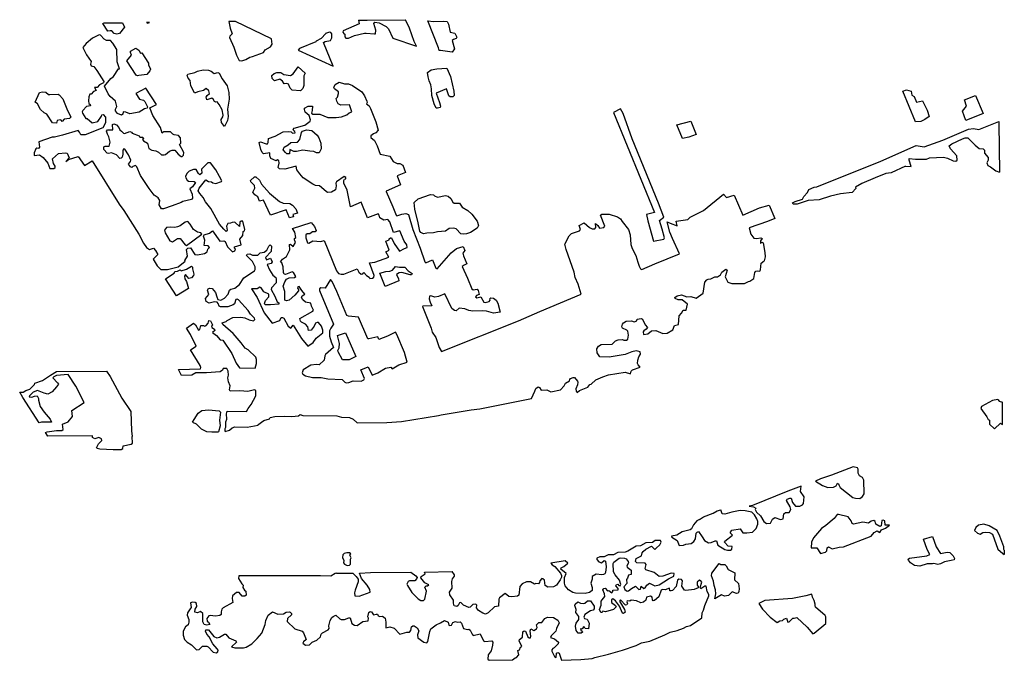
# Model space of a CAD drawing. Extents: x 539250 to 578815, y 4983072 to 5011163.
# Drawn here: x 571513 to 578520, y 5006607 to 5011163 of the extents above; entities that cross this region are included whole.
import ezdxf

# ---------------------------------------------------------------- set-up
doc = ezdxf.new("R2010")
doc.units = 0
for name, color, linetype in [('1410-1001', 7, 'CONTINUOUS'), ('1412-1001', 7, 'CONTINUOUS'), ('1412-1004', 7, 'CONTINUOUS')]:
    doc.layers.add(name, color=color, linetype=linetype)

msp = doc.modelspace()

# ---------------------------------------------------------------- linework, layer by layer
at = {"layer": '1410-1001', "color": 7}
msp.add_lwpolyline([(575739, 5010504), (576031, 5009792), (575974, 5009778), (575983, 5009733), (576023, 5009588), (576096, 5009602), (576102, 5009612), (576086, 5009674), (576067, 5009735), (576096, 5009758), (576060, 5009859), (575872, 5010316), (575807, 5010497), (575788, 5010528), (575739, 5010504)], dxfattribs=at)
at = {"layer": '1412-1001', "color": 7}
msp.add_line((574394, 5007234), (574590, 5007238), dxfattribs=at)
for points in [[(572245, 5011141), (572258, 5011110), (572223, 5011064), (572204, 5011060), (572186, 5011066), (572168, 5011083), (572158, 5011085), (572141, 5011082), (572105, 5011136), (572115, 5011140)], [(572416, 5011143), (572425, 5011139), (572436, 5011143)], [(573002, 5011150), (573010, 5011102), (573024, 5011063), (573008, 5011046), (573006, 5011036), (573036, 5010968), (573057, 5010911), (573076, 5010873), (573095, 5010871), (573123, 5010879), (573151, 5010897), (573170, 5010901), (573248, 5010929), (573260, 5010949), (573298, 5010969), (573310, 5010988), (573305, 5011028), (573048, 5011150)], [(573924, 5011160), (573930, 5011133), (573814, 5011083), (573813, 5011075), (573819, 5011066), (573828, 5011059), (573827, 5011041), (573834, 5011032), (573853, 5011031), (573895, 5011050), (573967, 5011067), (573979, 5011067), (574038, 5011062), (574045, 5011062), (574047, 5011089), (574034, 5011135), (574040, 5011145), (574071, 5011141), (574121, 5011115), (574138, 5011098), (574169, 5011032), (574336, 5010975), (574320, 5011009), (574287, 5011102), (574258, 5011163)], [(574498, 5010945), (574493, 5010964), (574418, 5011155), (574458, 5011151), (574526, 5011153), (574556, 5011151), (574565, 5011132), (574576, 5011074), (574610, 5011068), (574625, 5011039), (574620, 5011029), (574600, 5011023), (574591, 5011015), (574607, 5010957), (574591, 5010932), (574508, 5010944), (574498, 5010945)], [(573495, 5010946), (573743, 5010832), (573676, 5011000), (573686, 5011008), (573724, 5011014), (573735, 5011033), (573735, 5011062), (573727, 5011072), (573718, 5011074), (573690, 5011066), (573692, 5011065), (573659, 5011029), (573622, 5011011), (573621, 5011005), (573505, 5010958), (573495, 5010946)], [(571649, 5010295), (571654, 5010256), (571646, 5010247), (571636, 5010249), (571627, 5010244), (571616, 5010216), (571615, 5010197), (571653, 5010202), (571680, 5010182), (571713, 5010143), (571728, 5010104), (571755, 5010104), (571765, 5010113), (571765, 5010122), (571753, 5010141), (571746, 5010174), (571789, 5010211), (571838, 5010216), (571851, 5010213), (571866, 5010181), (571841, 5010155), (571860, 5010168), (571928, 5010189), (571975, 5010126), (572029, 5010160), (572222, 5009850), (572253, 5009807), (572361, 5009637), (572394, 5009574), (572416, 5009544), (572437, 5009529), (572465, 5009537), (572480, 5009521), (572495, 5009492), (572464, 5009459), (572492, 5009412), (572518, 5009386), (572565, 5009386), (572641, 5009405), (572690, 5009446), (572688, 5009450), (572708, 5009482), (572701, 5009528), (572710, 5009537), (572729, 5009540), (572760, 5009494), (572779, 5009490), (572827, 5009500), (572847, 5009512), (572852, 5009531), (572863, 5009543), (572854, 5009554), (572825, 5009558), (572831, 5009596), (572822, 5009623), (572825, 5009633), (572864, 5009646), (572885, 5009662), (572938, 5009588), (572966, 5009591), (572975, 5009585), (572992, 5009547), (573027, 5009512), (573045, 5009520), (573048, 5009530), (573041, 5009539), (573041, 5009548), (573088, 5009563), (573079, 5009602), (573101, 5009629), (573104, 5009657), (573113, 5009661), (573115, 5009670), (573100, 5009729), (573090, 5009731), (573080, 5009723), (573077, 5009693), (573043, 5009723), (573024, 5009720), (573014, 5009716), (572994, 5009714), (572984, 5009694), (572989, 5009665), (572983, 5009656), (572965, 5009673), (572935, 5009710), (572873, 5009820), (572835, 5009868), (572819, 5009899), (572794, 5009927), (572784, 5009947), (572790, 5009966), (572838, 5010023), (572857, 5010013), (572878, 5010009), (572888, 5010002), (572908, 5009999), (572948, 5010012), (572952, 5010018), (572934, 5010048), (572910, 5010096), (572870, 5010146), (572853, 5010146), (572806, 5010100), (572810, 5010072), (572795, 5010059), (572786, 5010069), (572768, 5010098), (572749, 5010098), (572720, 5010086), (572702, 5010069), (572694, 5010049), (572695, 5010039), (572706, 5010021), (572715, 5010015), (572754, 5010013), (572764, 5010005), (572742, 5009975), (572723, 5009960), (572741, 5009922), (572742, 5009894), (572735, 5009884), (572675, 5009871), (572663, 5009862), (572597, 5009839), (572536, 5009819), (572521, 5009819), (572506, 5009847), (572510, 5009876), (572499, 5009895), (572470, 5009915), (572435, 5009962), (572372, 5010055), (572346, 5010116), (572338, 5010125), (572319, 5010118), (572310, 5010112), (572301, 5010116), (572288, 5010135), (572302, 5010154), (572303, 5010164), (572287, 5010203), (572262, 5010242), (572253, 5010245), (572247, 5010236), (572247, 5010207), (572243, 5010185), (572234, 5010178), (572225, 5010177), (572203, 5010202), (572166, 5010216), (572146, 5010212), (572136, 5010213), (572112, 5010241), (572112, 5010260), (572121, 5010263), (572150, 5010264), (572157, 5010293), (572148, 5010331), (572137, 5010350), (572131, 5010370), (572137, 5010380), (572175, 5010379), (572174, 5010418), (572183, 5010423), (572202, 5010416), (572218, 5010397), (572225, 5010379), (572238, 5010370), (572251, 5010356), (572260, 5010353), (572298, 5010367), (572308, 5010364), (572314, 5010355), (572364, 5010337), (572369, 5010327), (572387, 5010327), (572397, 5010319), (572388, 5010310), (572393, 5010301), (572422, 5010286), (572433, 5010247), (572453, 5010235), (572481, 5010230), (572502, 5010220), (572522, 5010203), (572541, 5010201), (572551, 5010205), (572579, 5010227), (572598, 5010236), (572617, 5010234), (572641, 5010206), (572661, 5010191), (572670, 5010190), (572678, 5010200), (572680, 5010219), (572651, 5010275), (572660, 5010285), (572657, 5010323), (572642, 5010340), (572613, 5010343), (572603, 5010349), (572586, 5010366), (572536, 5010366), (572527, 5010357), (572514, 5010396), (572460, 5010481), (572439, 5010537), (572487, 5010559), (572411, 5010676), (572340, 5010638), (572366, 5010599), (572394, 5010590), (572403, 5010581), (572422, 5010543), (572420, 5010533), (572401, 5010528), (572364, 5010505), (572298, 5010493), (572269, 5010505), (572250, 5010507), (572246, 5010492), (572237, 5010485), (572209, 5010497), (572195, 5010516), (572194, 5010526), (572204, 5010545), (572195, 5010583), (572157, 5010616), (572142, 5010635), (572117, 5010691), (572161, 5010744), (572180, 5010759), (572216, 5010813), (572224, 5010814), (572206, 5010863), (572204, 5010950), (572175, 5010997), (572160, 5011015), (572131, 5011015), (572113, 5011025), (572087, 5011052), (572078, 5011056), (572031, 5011032), (571987, 5010994), (571963, 5010966), (571989, 5010912), (572021, 5010865), (572018, 5010846), (572021, 5010836), (572040, 5010830), (572063, 5010801), (572111, 5010723), (572109, 5010714), (572080, 5010700), (572064, 5010682), (572045, 5010680), (572057, 5010660), (572038, 5010652), (572022, 5010633), (572011, 5010634), (572004, 5010615), (572002, 5010586), (572004, 5010568), (572014, 5010560), (572017, 5010551), (571988, 5010545), (571962, 5010517), (571957, 5010508), (571959, 5010498), (571984, 5010460), (571993, 5010461), (572029, 5010429), (572068, 5010440), (572094, 5010477), (572098, 5010486), (572107, 5010488), (572123, 5010469), (572124, 5010430), (572104, 5010394), (571979, 5010345), (571947, 5010345), (571939, 5010364), (571929, 5010375), (571817, 5010342), (571760, 5010328), (571744, 5010327), (571649, 5010295)], [(572445, 5010811), (572439, 5010800), (572418, 5010774), (572360, 5010767), (572351, 5010763), (572341, 5010768), (572276, 5010870), (572309, 5010910), (572301, 5010929), (572302, 5010939), (572340, 5010960), (572360, 5010946), (572373, 5010926), (572382, 5010927), (572430, 5010853), (572429, 5010842), (572445, 5010811)], [(572756, 5010643), (572730, 5010693), (572727, 5010730), (572711, 5010748), (572705, 5010767), (572710, 5010776), (572759, 5010787), (572778, 5010796), (572818, 5010806), (572856, 5010804), (572876, 5010797), (572896, 5010781), (572923, 5010787), (572933, 5010782), (572954, 5010743), (572989, 5010693), (573002, 5010646), (573003, 5010597), (572992, 5010527), (572996, 5010475), (572991, 5010446), (572970, 5010404), (572950, 5010433), (572946, 5010453), (572958, 5010472), (572961, 5010483), (572953, 5010522), (572933, 5010559), (572919, 5010579), (572910, 5010576), (572900, 5010581), (572891, 5010599), (572881, 5010604), (572844, 5010594), (572841, 5010613), (572846, 5010623), (572863, 5010639), (572859, 5010658), (572841, 5010673), (572821, 5010659), (572781, 5010651), (572763, 5010642), (572756, 5010643)], [(573544, 5010783), (573536, 5010763), (573534, 5010694), (573528, 5010673), (573511, 5010658), (573452, 5010661), (573437, 5010676), (573425, 5010704), (573415, 5010709), (573396, 5010707), (573384, 5010726), (573365, 5010739), (573326, 5010729), (573310, 5010745), (573307, 5010765), (573323, 5010781), (573343, 5010788), (573372, 5010788), (573392, 5010773), (573440, 5010766), (573458, 5010778), (573495, 5010827), (573544, 5010783)], [(574551, 5010671), (574476, 5010641), (574501, 5010575), (574508, 5010547), (574506, 5010538), (574487, 5010533), (574477, 5010535), (574463, 5010564), (574446, 5010624), (574444, 5010672), (574440, 5010700), (574426, 5010729), (574419, 5010757), (574415, 5010787), (574442, 5010806), (574481, 5010814), (574553, 5010818), (574579, 5010760), (574602, 5010654), (574605, 5010624), (574596, 5010615), (574577, 5010614), (574568, 5010621), (574551, 5010671)], [(572975, 5008235), (572975, 5008256), (572981, 5008265), (572980, 5008303), (572988, 5008322), (572984, 5008360), (572990, 5008380), (573127, 5008376), (573138, 5008397), (573161, 5008427), (573194, 5008487), (573194, 5008525), (573185, 5008530), (573136, 5008518), (573079, 5008524), (573012, 5008521), (573007, 5008531), (573011, 5008560), (572999, 5008588), (572995, 5008616), (572999, 5008635), (572997, 5008663), (572987, 5008683), (572960, 5008683), (572957, 5008671), (572939, 5008658), (572842, 5008651), (572766, 5008651), (572737, 5008634), (572665, 5008632), (572644, 5008676), (572799, 5008679), (572801, 5008689), (572797, 5008703), (572728, 5008814), (572769, 5008840), (572729, 5008924), (572700, 5008970), (572751, 5009004), (572765, 5008994), (572785, 5008956), (572794, 5008960), (572802, 5008989), (572822, 5008989), (572831, 5008984), (572840, 5008987), (572854, 5009005), (572860, 5009024), (572870, 5009021), (572885, 5008994), (572878, 5008984), (572880, 5008975), (572899, 5008961), (572902, 5008952), (572886, 5008938), (572913, 5008917), (572939, 5008887), (572959, 5008883), (573022, 5008788), (573054, 5008721), (573078, 5008686), (573188, 5008684), (573198, 5008718), (573198, 5008746), (573193, 5008764), (573138, 5008815), (573118, 5008827), (573089, 5008866), (573033, 5008932), (572959, 5008996), (572954, 5009006), (572982, 5009016), (572990, 5009023), (573029, 5009046), (573087, 5009047), (573116, 5009043), (573146, 5009028), (573178, 5009022), (573187, 5009030), (573183, 5009040), (573155, 5009068), (573140, 5009095), (573070, 5009170), (573060, 5009175), (573051, 5009172), (573042, 5009143), (573033, 5009134), (572994, 5009122), (572942, 5009122), (572932, 5009125), (572926, 5009145), (572918, 5009154), (572899, 5009157), (572861, 5009146), (572841, 5009160), (572835, 5009179), (572858, 5009209), (572850, 5009239), (572854, 5009249), (572864, 5009254), (572883, 5009252), (572907, 5009223), (572915, 5009193), (572924, 5009174), (572944, 5009168), (572971, 5009183), (572997, 5009210), (573006, 5009240), (573015, 5009247), (573044, 5009253), (573077, 5009279), (573109, 5009327), (573184, 5009377), (573189, 5009387), (573189, 5009406), (573169, 5009444), (573126, 5009486), (573131, 5009496), (573150, 5009497), (573170, 5009488), (573208, 5009488), (573225, 5009505), (573253, 5009510), (573272, 5009523), (573286, 5009552), (573295, 5009561), (573305, 5009552), (573302, 5009514), (573263, 5009472), (573270, 5009454), (573299, 5009468), (573310, 5009440), (573303, 5009430), (573274, 5009421), (573290, 5009384), (573315, 5009345), (573335, 5009329), (573339, 5009320), (573339, 5009291), (573304, 5009255), (573302, 5009245), (573329, 5009196), (573346, 5009157), (573356, 5009149), (573357, 5009140), (573299, 5009135), (573260, 5009136), (573255, 5009145), (573262, 5009166), (573286, 5009193), (573287, 5009212), (573250, 5009227), (573232, 5009255), (573222, 5009261), (573204, 5009249), (573163, 5009249), (573204, 5009187), (573252, 5009078), (573309, 5009005), (573364, 5009024), (573374, 5009044), (573384, 5009046), (573393, 5009041), (573424, 5008983), (573443, 5008968), (573460, 5008991), (573519, 5008896), (573563, 5008842), (573602, 5008867), (573624, 5008899), (573670, 5008936), (573670, 5008955), (573661, 5008984), (573639, 5009009), (573629, 5009010), (573619, 5009005), (573608, 5008984), (573587, 5008955), (573568, 5008953), (573564, 5008979), (573548, 5008997), (573519, 5009011), (573511, 5009020), (573507, 5009039), (573599, 5009089), (573603, 5009097), (573589, 5009126), (573585, 5009146), (573546, 5009154), (573528, 5009170), (573518, 5009188), (573524, 5009198), (573543, 5009212), (573520, 5009237), (573503, 5009265), (573493, 5009263), (573491, 5009253), (573497, 5009244), (573496, 5009235), (573470, 5009204), (573431, 5009169), (573411, 5009164), (573401, 5009169), (573399, 5009230), (573389, 5009268), (573399, 5009298), (573412, 5009317), (573430, 5009327), (573468, 5009330), (573478, 5009336), (573462, 5009365), (573453, 5009370), (573405, 5009350), (573395, 5009354), (573391, 5009365), (573387, 5009405), (573379, 5009433), (573369, 5009442), (573383, 5009459), (573411, 5009478), (573435, 5009527), (573432, 5009565), (573441, 5009566), (573460, 5009550), (573475, 5009578), (573469, 5009598), (573469, 5009608), (573478, 5009615), (573471, 5009652), (573455, 5009678), (573587, 5009721), (573610, 5009692), (573622, 5009664), (573615, 5009654), (573596, 5009654), (573577, 5009640), (573558, 5009640), (573549, 5009632), (573550, 5009612), (573562, 5009575), (573571, 5009573), (573599, 5009590), (573656, 5009586), (573679, 5009592), (573768, 5009376), (573782, 5009358), (573800, 5009353), (573820, 5009354), (573915, 5009390), (573927, 5009367), (573944, 5009354), (573954, 5009356), (573962, 5009365), (573980, 5009344), (573999, 5009331), (574005, 5009323), (574024, 5009324), (574033, 5009333), (574035, 5009343), (574003, 5009434), (574040, 5009439), (574139, 5009475), (574118, 5009512), (574143, 5009523), (574118, 5009587), (574143, 5009597), (574142, 5009604), (574151, 5009611), (574160, 5009611), (574177, 5009572), (574215, 5009517), (574251, 5009536), (574270, 5009542), (574269, 5009561), (574248, 5009589), (574219, 5009661), (574174, 5009649), (574148, 5009725), (574134, 5009743), (574105, 5009738), (574077, 5009754), (574071, 5009772), (574064, 5009782), (573988, 5009753), (573944, 5009866), (573867, 5009833), (573844, 5009951), (573820, 5010000), (573820, 5010019), (573825, 5010028), (573835, 5010031), (573833, 5010040), (573823, 5010047), (573768, 5010011), (573763, 5010001), (573765, 5009982), (573761, 5009954), (573733, 5009936), (573703, 5009935), (573694, 5009940), (573647, 5009981), (573618, 5009985), (573599, 5009993), (573531, 5010039), (573506, 5010067), (573485, 5010095), (573480, 5010122), (573401, 5010101), (573363, 5010103), (573353, 5010112), (573360, 5010142), (573358, 5010161), (573348, 5010167), (573339, 5010160), (573301, 5010177), (573294, 5010196), (573293, 5010215), (573247, 5010210), (573238, 5010219), (573230, 5010239), (573218, 5010290), (573227, 5010295), (573267, 5010279), (573277, 5010279), (573282, 5010289), (573283, 5010318), (573332, 5010334), (573389, 5010365), (573426, 5010368), (573446, 5010365), (573455, 5010356), (573474, 5010358), (573472, 5010368), (573463, 5010373), (573460, 5010382), (573467, 5010392), (573542, 5010414), (573580, 5010442), (573583, 5010451), (573572, 5010481), (573545, 5010506), (573539, 5010525), (573539, 5010535), (573567, 5010548), (573596, 5010547), (573595, 5010518), (573589, 5010498), (573599, 5010490), (573648, 5010492), (573706, 5010467), (573765, 5010468), (573802, 5010472), (573840, 5010487), (573858, 5010500), (573877, 5010507), (573859, 5010558), (573799, 5010555), (573780, 5010564), (573769, 5010583), (573766, 5010602), (573775, 5010612), (573781, 5010639), (573781, 5010649), (573753, 5010671), (573749, 5010681), (573757, 5010702), (573786, 5010719), (573824, 5010708), (573853, 5010706), (573881, 5010694), (573948, 5010650), (573966, 5010622), (573984, 5010583), (573986, 5010574), (573981, 5010564), (574000, 5010550), (574010, 5010531), (574048, 5010436), (574063, 5010377), (574048, 5010359), (574030, 5010351), (574013, 5010336), (574013, 5010326), (574037, 5010303), (574056, 5010265), (574079, 5010206), (574146, 5010192), (574172, 5010155), (574200, 5010140), (574219, 5010141), (574239, 5010129), (574258, 5010077), (574200, 5010053), (574224, 5009988), (574122, 5009944), (574120, 5009942), (574169, 5009831), (574191, 5009774), (574198, 5009767), (574233, 5009779), (574262, 5009784), (574281, 5009778), (574310, 5009672), (574364, 5009538), (574395, 5009441), (574404, 5009435), (574451, 5009454), (574475, 5009397), (574485, 5009390), (574584, 5009505), (574621, 5009536), (574668, 5009549), (574682, 5009521), (574667, 5009502), (574671, 5009483), (574695, 5009427), (574676, 5009418), (574661, 5009407), (574700, 5009324), (574730, 5009248), (574740, 5009242), (574768, 5009246), (574775, 5009236), (574782, 5009208), (574764, 5009202), (574756, 5009193), (574766, 5009186), (574794, 5009193), (574817, 5009155), (574826, 5009151), (574855, 5009159), (574861, 5009169), (574858, 5009178), (574867, 5009185), (574886, 5009183), (574905, 5009168), (574916, 5009148), (574932, 5009082), (574884, 5009075), (574835, 5009091), (574805, 5009092), (574737, 5009089), (574709, 5009095), (574680, 5009107), (574641, 5009111), (574618, 5009092), (574608, 5009094), (574589, 5009108), (574538, 5009213), (574493, 5009195), (574467, 5009190), (574439, 5009199), (574430, 5009197), (574427, 5009178), (574434, 5009153), (574447, 5009129), (574381, 5009125), (574380, 5009123), (574442, 5008970), (574449, 5008940), (574475, 5008902), (574499, 5008831), (574514, 5008803), (575063, 5009021), (575215, 5009088), (575508, 5009210), (575487, 5009282), (575465, 5009329), (575460, 5009368), (575403, 5009528), (575393, 5009566), (575424, 5009625), (575441, 5009643), (575498, 5009662), (575505, 5009672), (575494, 5009700), (575531, 5009719), (575569, 5009686), (575588, 5009675), (575607, 5009675), (575613, 5009685), (575610, 5009713), (575628, 5009700), (575640, 5009681), (575670, 5009685), (575676, 5009695), (575647, 5009773), (575656, 5009780), (575708, 5009779), (575768, 5009761), (575789, 5009746), (575800, 5009727), (575846, 5009671), (575858, 5009633), (575862, 5009564), (575871, 5009535), (575897, 5009486), (575911, 5009439), (575922, 5009411), (575932, 5009392), (575940, 5009386), (576032, 5009427), (576209, 5009498), (576158, 5009607), (576140, 5009652), (576121, 5009725), (576141, 5009716), (576192, 5009696), (576184, 5009729), (576268, 5009741), (576284, 5009759), (576379, 5009806), (576522, 5009922), (576543, 5009899), (576598, 5009915), (576659, 5009774), (576778, 5009826), (576847, 5009843), (576886, 5009750), (576835, 5009727), (576705, 5009683), (576716, 5009638), (576738, 5009610), (576757, 5009608), (576788, 5009612)], [(571624, 5010576), (571655, 5010646), (571675, 5010650), (571700, 5010648), (571718, 5010632), (571728, 5010630), (571786, 5010634), (571795, 5010628), (571821, 5010600), (571848, 5010530), (571877, 5010471), (571868, 5010461), (571829, 5010455), (571816, 5010438), (571809, 5010448), (571800, 5010451), (571780, 5010447), (571774, 5010428), (571746, 5010429), (571706, 5010490), (571687, 5010501), (571660, 5010525), (571640, 5010564), (571624, 5010576)], [(577985, 5010474), (577955, 5010453), (577926, 5010440), (577888, 5010437), (577798, 5010655), (577825, 5010665), (577856, 5010654), (577862, 5010627), (577879, 5010616), (577896, 5010576), (577937, 5010585), (577970, 5010519), (577985, 5010474)], [(578369, 5010496), (578246, 5010446), (578223, 5010512), (578252, 5010547), (578236, 5010593), (578315, 5010624), (578369, 5010496)], [(576231, 5010318), (576190, 5010416), (576288, 5010441), (576327, 5010347), (576275, 5010327), (576231, 5010318)], [(577463, 5009962), (577438, 5009935), (577354, 5009925), (577284, 5009909), (577203, 5009881), (577123, 5009876), (577046, 5009852), (577017, 5009851), (577013, 5009860), (577032, 5009869), (577084, 5009886), (577093, 5009905), (577120, 5009933), (577130, 5009956), (577168, 5009973), (577186, 5009974), (577641, 5010158), (577893, 5010268), (577949, 5010260), (578083, 5010306), (578265, 5010384), (578301, 5010390), (578338, 5010382), (578482, 5010438)], [(573645, 5010215), (573626, 5010217), (573606, 5010226), (573578, 5010227), (573529, 5010236), (573482, 5010226), (573463, 5010225), (573435, 5010240), (573434, 5010210), (573414, 5010210), (573404, 5010218), (573389, 5010237), (573396, 5010257), (573424, 5010272), (573443, 5010289), (573490, 5010293), (573507, 5010312), (573518, 5010361), (573525, 5010370), (573553, 5010379), (573593, 5010374), (573631, 5010341), (573643, 5010323), (573657, 5010284), (573658, 5010245), (573645, 5010215)], [(577818, 5010121), (577857, 5010119), (577843, 5010165), (577843, 5010176), (577889, 5010172), (577967, 5010172), (577987, 5010180), (578088, 5010185), (578116, 5010178), (578155, 5010159), (578175, 5010156), (578185, 5010163), (578182, 5010196), (578136, 5010245), (578127, 5010265), (578146, 5010280), (578223, 5010315), (578242, 5010323), (578261, 5010324), (578312, 5010270), (578342, 5010246), (578370, 5010244), (578379, 5010236), (578380, 5010213), (578405, 5010184), (578405, 5010163), (578395, 5010144), (578403, 5010125), (578422, 5010116), (578460, 5010087), (578486, 5010079)], [(577818, 5010121), (577715, 5010073), (577678, 5010068), (577602, 5010039), (577507, 5009999), (577461, 5009971), (577463, 5009962)], [(573489, 5009788), (573456, 5009778), (573462, 5009761), (573434, 5009755), (573409, 5009811), (573298, 5009772), (573249, 5009879), (573219, 5009872), (573207, 5009903), (573187, 5009917), (573172, 5009936), (573186, 5009964), (573185, 5009984), (573157, 5010010), (573156, 5010019), (573183, 5010046), (573193, 5010046), (573219, 5010022), (573235, 5009994), (573291, 5009929), (573361, 5009871), (573389, 5009858), (573436, 5009856), (573455, 5009845), (573479, 5009817), (573489, 5009788)], [(574387, 5009641), (574368, 5009649), (574360, 5009658), (574349, 5009718), (574324, 5009816), (574320, 5009863), (574349, 5009889), (574437, 5009919), (574457, 5009917), (574466, 5009910), (574486, 5009902), (574543, 5009912), (574562, 5009908), (574581, 5009892), (574596, 5009865), (574606, 5009859), (574644, 5009858), (574662, 5009829), (574702, 5009805), (574731, 5009779), (574768, 5009731), (574778, 5009700), (574769, 5009681), (574722, 5009650), (574692, 5009639), (574673, 5009638), (574653, 5009641), (574619, 5009676), (574599, 5009681), (574570, 5009677), (574543, 5009658), (574486, 5009655), (574457, 5009647), (574410, 5009646), (574387, 5009641)], [(572809, 5009637), (572801, 5009648), (572778, 5009652), (572749, 5009672), (572726, 5009710), (572710, 5009728), (572691, 5009724), (572655, 5009696), (572636, 5009689), (572617, 5009684), (572588, 5009687), (572557, 5009684), (572544, 5009666), (572549, 5009647), (572581, 5009591), (572600, 5009582), (572637, 5009607), (572656, 5009607), (572691, 5009561), (572700, 5009558), (572809, 5009637)], [(576788, 5009612), (576797, 5009608), (576784, 5009590), (576786, 5009571), (576795, 5009580), (576805, 5009576), (576816, 5009508), (576817, 5009477), (576810, 5009449)], [(575928, 5008692), (575914, 5008708), (575910, 5008717), (575911, 5008742), (575918, 5008765), (575931, 5008784), (575929, 5008802), (575899, 5008807), (575870, 5008802), (575821, 5008783), (575707, 5008762), (575641, 5008766), (575623, 5008794), (575621, 5008822), (575632, 5008842), (575650, 5008853), (575730, 5008856), (575753, 5008879), (575772, 5008887), (575802, 5008889), (575812, 5008884), (575831, 5008884), (575840, 5008891), (575846, 5008919), (575842, 5008947), (575833, 5008956), (575804, 5008969), (575799, 5008978), (575802, 5008997), (575809, 5009007), (575828, 5009018), (575867, 5009021), (575886, 5009015), (575904, 5009022), (575907, 5009032), (575935, 5009037), (575945, 5009032), (575965, 5008993), (575980, 5008974), (575972, 5008963), (575954, 5008951), (575950, 5008942), (575953, 5008923), (575982, 5008930), (576009, 5008951), (576040, 5008952), (576089, 5008931), (576120, 5008933), (576160, 5008957), (576172, 5008988), (576202, 5008995), (576206, 5009056), (576223, 5009075), (576235, 5009096), (576255, 5009098), (576266, 5009140), (576228, 5009171), (576198, 5009170), (576178, 5009179), (576175, 5009188), (576193, 5009198), (576222, 5009206), (576260, 5009193), (576290, 5009194), (576327, 5009183), (576377, 5009218), (576388, 5009296), (576403, 5009313), (576413, 5009317), (576432, 5009320), (576461, 5009334), (576480, 5009335), (576500, 5009348), (576510, 5009367), (576538, 5009388), (576547, 5009381), (576534, 5009334), (576553, 5009296), (576582, 5009286), (576612, 5009288), (576671, 5009286), (576699, 5009301), (576709, 5009304), (576737, 5009323), (576745, 5009364), (576751, 5009374), (576761, 5009378), (576780, 5009374), (576786, 5009383), (576789, 5009432), (576810, 5009449)], [(572628, 5009198), (572550, 5009320), (572612, 5009361), (572617, 5009371), (572635, 5009374), (572654, 5009385), (572661, 5009376), (572699, 5009389), (572736, 5009411), (572743, 5009402), (572742, 5009392), (572753, 5009353), (572751, 5009344), (572735, 5009326), (572716, 5009323), (572693, 5009350), (572686, 5009340), (572689, 5009320), (572701, 5009302), (572714, 5009251), (572628, 5009198)], [(574076, 5009361), (574119, 5009373), (574148, 5009375), (574166, 5009382), (574188, 5009408), (574215, 5009403), (574253, 5009404), (574277, 5009378), (574306, 5009359), (574301, 5009349), (574291, 5009349), (574233, 5009364), (574214, 5009363), (574195, 5009350), (574209, 5009319), (574210, 5009306), (574115, 5009265), (574076, 5009361)], [(574188, 5008941), (574131, 5008913), (574070, 5008889), (574062, 5008907), (573998, 5008893), (573991, 5008894), (573923, 5009048), (573853, 5009055), (573841, 5009060), (573769, 5009231), (573737, 5009301), (573725, 5009316), (573686, 5009253), (573656, 5009256), (573647, 5009248), (573647, 5009238), (573747, 5008998), (573727, 5008970), (573718, 5008950), (573718, 5008912), (573730, 5008873), (573747, 5008832), (573690, 5008781), (573684, 5008772), (573680, 5008742), (573645, 5008709), (573625, 5008710), (573586, 5008705), (573530, 5008672), (573523, 5008652), (573527, 5008643), (573547, 5008630), (573597, 5008619), (573658, 5008619), (573706, 5008609), (573809, 5008604), (573827, 5008585), (573837, 5008581), (573856, 5008583), (573885, 5008594), (573943, 5008593), (573962, 5008602), (573968, 5008612), (573941, 5008674), (573993, 5008693), (574021, 5008635), (574061, 5008652), (574117, 5008685), (574155, 5008691), (574164, 5008680), (574212, 5008709), (574271, 5008728), (574251, 5008795), (574198, 5008923), (574188, 5008941)], [(573904, 5008767), (573857, 5008745), (573810, 5008744), (573780, 5008802), (573778, 5008811), (573786, 5008830), (573790, 5008861), (573774, 5008918), (573831, 5008937), (573904, 5008767)], [(575480, 5008512), (575497, 5008527), (575555, 5008549), (575571, 5008568), (575580, 5008570), (575614, 5008602), (575662, 5008622), (575703, 5008637), (575821, 5008656), (575859, 5008645), (575864, 5008664), (575873, 5008673), (575928, 5008692)], [(572059, 5008119), (572075, 5008147), (572097, 5008171), (572095, 5008181), (572076, 5008191), (572048, 5008183), (572032, 5008191), (572030, 5008204), (571714, 5008200), (571697, 5008226), (571709, 5008233), (571776, 5008241), (571814, 5008241), (571823, 5008248), (571818, 5008287), (571858, 5008304), (571888, 5008341), (571885, 5008383), (571971, 5008441), (571912, 5008556), (571857, 5008640), (571774, 5008633), (571755, 5008624), (571748, 5008615), (571783, 5008581), (571788, 5008571), (571776, 5008553), (571743, 5008516), (571714, 5008499), (571686, 5008507), (571639, 5008527), (571610, 5008515), (571582, 5008489), (571581, 5008480), (571600, 5008478), (571619, 5008486), (571638, 5008487), (571647, 5008468), (571647, 5008458), (571659, 5008411), (571688, 5008371), (571731, 5008323), (571740, 5008300), (571668, 5008301), (571652, 5008295), (571535, 5008475), (571513, 5008515), (571538, 5008515), (571556, 5008527), (571584, 5008536), (571619, 5008568), (571620, 5008579), (571676, 5008597), (571732, 5008635), (571776, 5008661), (572131, 5008663), (572157, 5008626), (572240, 5008471), (572303, 5008376), (572309, 5008239), (572314, 5008198)], [(573209, 5008279), (573208, 5008281), (573251, 5008313), (573290, 5008324), (573296, 5008334), (573328, 5008342), (573399, 5008344), (573450, 5008342), (573498, 5008346), (573508, 5008356), (573527, 5008349), (573771, 5008345), (573802, 5008337), (573861, 5008333), (573887, 5008322), (573915, 5008297), (574125, 5008298), (574230, 5008305), (574494, 5008349), (574513, 5008352), (574727, 5008388), (574788, 5008396), (575156, 5008470), (575180, 5008520), (575185, 5008539), (575203, 5008553), (575213, 5008548), (575225, 5008529), (575265, 5008531), (575294, 5008516), (575361, 5008531), (575388, 5008559), (575398, 5008579), (575426, 5008594), (575427, 5008603), (575432, 5008612), (575451, 5008619), (575461, 5008618), (575482, 5008593), (575485, 5008586), (575483, 5008567), (575470, 5008538), (575472, 5008521), (575480, 5008512)], [(578357, 5008411), (578353, 5008397), (578395, 5008338), (578405, 5008319), (578415, 5008316), (578415, 5008287), (578450, 5008253), (578494, 5008293), (578508, 5008285)], [(578474, 5008462), (578436, 5008455), (578357, 5008411)], [(578474, 5008462), (578484, 5008450), (578506, 5008444)], [(572742, 5008301), (572782, 5008364), (572809, 5008384), (572856, 5008389), (572933, 5008382), (572943, 5008372), (572936, 5008314), (572939, 5008275), (572928, 5008231)], [(572742, 5008301), (572770, 5008288), (572805, 5008253), (572843, 5008235), (572880, 5008231), (572928, 5008231)], [(572975, 5008235), (573007, 5008243), (573025, 5008260), (573044, 5008267), (573133, 5008266), (573209, 5008279)], [(572059, 5008119), (572064, 5008115), (572083, 5008112), (572178, 5008107), (572236, 5008107), (572246, 5008113), (572249, 5008133), (572307, 5008143), (572316, 5008151), (572314, 5008198)], [(577177, 5007880), (577226, 5007850), (577263, 5007837), (577304, 5007838), (577323, 5007848), (577332, 5007867), (577341, 5007863), (577343, 5007854), (577353, 5007835), (577441, 5007766), (577461, 5007759), (577492, 5007758), (577511, 5007772), (577522, 5007791), (577521, 5007889), (577510, 5007908), (577490, 5007919), (577480, 5007938), (577480, 5007967), (577476, 5007976), (577444, 5007982), (577291, 5007923), (577213, 5007898), (577177, 5007880)], [(576705, 5007704), (576736, 5007698), (576752, 5007689), (576747, 5007680), (576757, 5007661), (576784, 5007634), (576808, 5007595), (576827, 5007580), (576855, 5007583), (576862, 5007592), (576870, 5007611), (576888, 5007622), (576927, 5007609), (576946, 5007612), (576952, 5007649), (576962, 5007657), (576990, 5007659), (577000, 5007679), (576996, 5007698), (576969, 5007744), (576974, 5007753), (576993, 5007759), (577003, 5007759), (577012, 5007730), (577035, 5007704), (577066, 5007704), (577084, 5007713), (577090, 5007723), (577096, 5007770), (577070, 5007807), (577075, 5007845), (576980, 5007810), (576727, 5007709), (576705, 5007704)], [(576351, 5007608), (576333, 5007599), (576309, 5007570), (576295, 5007541), (576285, 5007534), (576228, 5007521), (576190, 5007497), (576152, 5007491), (576154, 5007482), (576193, 5007460), (576207, 5007423), (576236, 5007425), (576254, 5007433), (576292, 5007438), (576311, 5007453), (576322, 5007472), (576327, 5007510), (576334, 5007519), (576344, 5007522), (576370, 5007486), (576387, 5007458), (576415, 5007443), (576434, 5007444), (576463, 5007457), (576473, 5007456), (576482, 5007427), (576530, 5007396), (576550, 5007390), (576571, 5007390), (576580, 5007398), (576584, 5007417), (576555, 5007419), (576529, 5007446), (576530, 5007455), (576586, 5007496), (576568, 5007514), (576580, 5007533), (576640, 5007542), (576659, 5007514), (576688, 5007513), (576728, 5007519), (576753, 5007545), (576765, 5007574), (576765, 5007593), (576758, 5007612), (576742, 5007642), (576724, 5007660), (576677, 5007670), (576640, 5007673), (576581, 5007661), (576532, 5007647), (576512, 5007648), (576503, 5007676)], [(576351, 5007608), (576379, 5007627), (576448, 5007653), (576476, 5007671), (576503, 5007676)], [(577212, 5007367), (577248, 5007376), (577256, 5007386), (577259, 5007406), (577268, 5007413), (577296, 5007399), (577345, 5007412), (577375, 5007415), (577572, 5007489), (577595, 5007516), (577615, 5007527), (577634, 5007516), (577647, 5007534), (577675, 5007546), (577704, 5007567), (577673, 5007568), (577669, 5007598), (577659, 5007603), (577649, 5007602), (577643, 5007564), (577633, 5007558), (577605, 5007575), (577601, 5007595), (577591, 5007601), (577572, 5007597), (577553, 5007583), (577514, 5007590), (577447, 5007575), (577438, 5007580), (577430, 5007600), (577409, 5007627), (577341, 5007644), (577330, 5007643), (577309, 5007615), (577250, 5007566), (577219, 5007545), (577163, 5007477), (577148, 5007448), (577146, 5007408), (577186, 5007406), (577212, 5007367)], [(578519, 5007391), (578517, 5007395), (578517, 5007414), (578487, 5007491), (578468, 5007529), (578412, 5007563), (578374, 5007574), (578336, 5007568), (578317, 5007552), (578307, 5007530), (578329, 5007511), (578349, 5007505), (578368, 5007516), (578387, 5007518), (578415, 5007515), (578435, 5007505), (578474, 5007397), (578509, 5007366), (578520, 5007360)], [(577945, 5007468), (578008, 5007488), (578035, 5007415), (578067, 5007367), (578114, 5007377), (578132, 5007374), (578157, 5007351), (578165, 5007331), (578162, 5007322), (578142, 5007316), (578094, 5007308), (578065, 5007293), (578047, 5007289), (578018, 5007296), (578009, 5007292), (577971, 5007293), (577919, 5007277), (577882, 5007282), (577853, 5007299), (577838, 5007318), (577836, 5007327), (577846, 5007334), (577969, 5007349), (577989, 5007359), (577970, 5007396), (577945, 5007468)], [(573767, 5007226), (573759, 5007225), (573728, 5007205), (573654, 5007208), (573072, 5007207), (573070, 5007188), (573094, 5007150), (573103, 5007141), (573101, 5007125), (573114, 5007106), (573123, 5007098), (573124, 5007070), (573115, 5007064), (573096, 5007063), (573075, 5007090), (573056, 5007088), (573027, 5007066), (573024, 5007046), (573029, 5007017), (572962, 5006979), (572952, 5006970), (572947, 5006952), (572946, 5006932), (572937, 5006926), (572907, 5006922), (572868, 5006925), (572859, 5006923), (572845, 5006904), (572846, 5006885), (572856, 5006879), (572865, 5006861), (572844, 5006858), (572826, 5006861), (572817, 5006881), (572816, 5006939), (572800, 5006955), (572779, 5006944), (572760, 5006950), (572761, 5006971), (572774, 5006990), (572772, 5007010), (572762, 5007017), (572742, 5007021), (572729, 5007016), (572734, 5006983), (572725, 5006974), (572708, 5006945), (572706, 5006927), (572717, 5006898), (572717, 5006879), (572713, 5006860), (572694, 5006844), (572677, 5006814), (572676, 5006786), (572685, 5006756), (572704, 5006736), (572735, 5006717), (572771, 5006682), (572790, 5006684), (572815, 5006708), (572845, 5006707), (572855, 5006703), (572891, 5006664), (572911, 5006660), (572923, 5006668), (572925, 5006679), (572919, 5006689), (572888, 5006723), (572861, 5006775), (572845, 5006794), (572836, 5006814), (572837, 5006824), (572856, 5006824), (572895, 5006776), (572915, 5006767), (572934, 5006772), (572971, 5006792), (572981, 5006794), (573002, 5006766), (573051, 5006746), (573056, 5006736), (573020, 5006703), (573043, 5006695), (573105, 5006696), (573124, 5006700), (573164, 5006724), (573204, 5006761), (573236, 5006801), (573261, 5006861), (573264, 5006891), (573282, 5006929), (573312, 5006951), (573351, 5006936), (573390, 5006938), (573409, 5006949), (573430, 5006952), (573439, 5006949), (573447, 5006939), (573447, 5006930), (573420, 5006904), (573416, 5006884), (573471, 5006831), (573523, 5006813), (573532, 5006803), (573551, 5006755), (573532, 5006738), (573528, 5006729), (573546, 5006715), (573575, 5006718), (573595, 5006736), (573627, 5006751), (573654, 5006773), (573659, 5006792), (573667, 5006802), (573708, 5006823), (573716, 5006832), (573714, 5006851), (573723, 5006891), (573735, 5006912), (573745, 5006919), (573763, 5006928), (573791, 5006901), (573801, 5006897), (573824, 5006898), (573855, 5006909), (573865, 5006909), (573877, 5006869), (573896, 5006856), (573915, 5006854), (573954, 5006882), (573993, 5006887), (573995, 5006906), (573991, 5006916), (573997, 5006947), (574007, 5006955), (574017, 5006951), (574031, 5006931), (574049, 5006935), (574059, 5006934), (574065, 5006923), (574077, 5006918), (574096, 5006922), (574113, 5006907), (574119, 5006879), (574119, 5006839), (574148, 5006844), (574177, 5006835), (574218, 5006793), (574268, 5006808), (574288, 5006808), (574297, 5006818), (574301, 5006846), (574311, 5006853), (574321, 5006853), (574341, 5006837), (574353, 5006817), (574344, 5006787), (574346, 5006767), (574389, 5006736), (574410, 5006732), (574417, 5006741), (574431, 5006812), (574439, 5006830), (574477, 5006860), (574508, 5006874), (574536, 5006891), (574563, 5006877), (574566, 5006858), (574575, 5006854), (574585, 5006856), (574596, 5006876), (574615, 5006883), (574626, 5006878), (574647, 5006880), (574657, 5006872), (574671, 5006834), (574701, 5006825), (574710, 5006828), (574719, 5006821), (574732, 5006793), (574741, 5006783), (574790, 5006795), (574813, 5006745), (574823, 5006740), (574874, 5006746), (574879, 5006735), (574877, 5006715), (574868, 5006674), (574848, 5006645), (574844, 5006615), (574853, 5006607), (575021, 5006610), (575040, 5006624), (575049, 5006628), (575065, 5006647), (575059, 5006676), (575069, 5006681), (575077, 5006700), (575086, 5006706), (575067, 5006746), (575070, 5006755), (575091, 5006771), (575094, 5006810), (575103, 5006817), (575112, 5006815), (575130, 5006774), (575139, 5006767), (575148, 5006767), (575150, 5006776), (575145, 5006817), (575151, 5006830), (575172, 5006820), (575192, 5006830), (575195, 5006840), (575191, 5006860), (575208, 5006875), (575229, 5006875), (575249, 5006904), (575269, 5006913), (575312, 5006912), (575343, 5006893), (575352, 5006874), (575334, 5006834), (575329, 5006815), (575295, 5006780), (575291, 5006770), (575319, 5006759), (575348, 5006735), (575344, 5006724), (575317, 5006695), (575307, 5006690), (575301, 5006681), (575301, 5006671), (575320, 5006633), (575330, 5006627), (575334, 5006657), (575343, 5006662), (575353, 5006657), (575369, 5006607), (575506, 5006612), (575586, 5006620), (575606, 5006628), (575703, 5006650), (575802, 5006679), (575899, 5006712), (575939, 5006731), (575997, 5006744), (576105, 5006787), (576143, 5006806), (576191, 5006818), (576238, 5006835), (576258, 5006848), (576286, 5006855), (576368, 5006908), (576370, 5006945), (576380, 5006964), (576388, 5006996), (576418, 5007065), (576418, 5007076), (576406, 5007096), (576398, 5007135), (576389, 5007134), (576360, 5007116), (576356, 5007125), (576367, 5007163), (576361, 5007173), (576351, 5007176), (576334, 5007162), (576334, 5007142), (576342, 5007132), (576342, 5007123), (576312, 5007110), (576254, 5007103), (576244, 5007106), (576224, 5007134), (576230, 5007173), (576223, 5007182), (576204, 5007185), (576194, 5007178), (576184, 5007131), (576158, 5007103), (576149, 5007100), (576140, 5007102), (576137, 5007121), (576107, 5007107), (576087, 5007110), (576078, 5007106), (576062, 5007058), (576031, 5007032), (576022, 5007029), (576016, 5007038), (576013, 5007057), (576003, 5007064), (575974, 5007055), (575969, 5007035), (575952, 5007020), (575933, 5007016), (575903, 5007030), (575865, 5007034), (575855, 5007028), (575835, 5007031), (575833, 5007022), (575838, 5007011), (575833, 5007002), (575824, 5006999), (575788, 5007036), (575781, 5007027), (575818, 5006969), (575821, 5006949), (575811, 5006940), (575802, 5006942), (575781, 5006992), (575753, 5007030), (575734, 5007044), (575725, 5007036), (575724, 5007017), (575754, 5006996), (575757, 5006987), (575739, 5006969), (575681, 5006951), (575663, 5006956), (575658, 5006946), (575649, 5006948), (575640, 5006968), (575652, 5006998), (575652, 5007027), (575657, 5007037), (575676, 5007060), (575675, 5007079), (575664, 5007108), (575669, 5007118), (575679, 5007120), (575697, 5007102), (575706, 5007104), (575726, 5007086), (575734, 5007096), (575734, 5007106), (575771, 5007109), (575773, 5007118), (575756, 5007136), (575760, 5007146), (575769, 5007149), (575777, 5007139), (575787, 5007136), (575792, 5007146), (575781, 5007176), (575750, 5007214), (575739, 5007235), (575737, 5007296), (575741, 5007306), (575779, 5007334), (575789, 5007336), (575818, 5007333), (575828, 5007328), (575844, 5007309), (575845, 5007299), (575833, 5007279), (575836, 5007269), (575864, 5007247), (575865, 5007218), (575846, 5007212), (575838, 5007192), (575831, 5007182), (575834, 5007152), (575812, 5007130), (575820, 5007111), (575835, 5007099), (575846, 5007102), (575867, 5007118), (575895, 5007135), (575920, 5007110), (575930, 5007114), (575936, 5007134), (575955, 5007118), (575965, 5007122), (575976, 5007141), (575994, 5007155), (576033, 5007136), (576064, 5007144), (576131, 5007187), (576169, 5007205), (576170, 5007225), (576150, 5007227), (576091, 5007205), (576063, 5007202), (576029, 5007231), (575969, 5007251), (575965, 5007259), (575971, 5007288), (575963, 5007297), (575905, 5007301), (575896, 5007310), (575900, 5007330), (575939, 5007351), (575943, 5007371), (575951, 5007380), (575969, 5007397), (576009, 5007419), (576033, 5007395), (576043, 5007404), (576069, 5007429), (576079, 5007448), (576074, 5007458), (576036, 5007459), (576017, 5007445), (575970, 5007442), (575930, 5007421), (575899, 5007419), (575840, 5007384), (575821, 5007377), (575770, 5007373), (575740, 5007357), (575701, 5007356), (575672, 5007344), (575641, 5007343), (575621, 5007334), (575620, 5007325), (575634, 5007307), (575653, 5007299), (575672, 5007316), (575682, 5007311), (575686, 5007272), (575681, 5007232), (575676, 5007223), (575667, 5007217), (575655, 5007214), (575616, 5007220), (575588, 5007202), (575588, 5007184), (575578, 5007155), (575587, 5007125), (575587, 5007104), (575567, 5007090), (575538, 5007081), (575469, 5007084), (575449, 5007089), (575418, 5007107), (575396, 5007136), (575391, 5007156), (575389, 5007195), (575401, 5007224), (575364, 5007256), (575367, 5007265), (575386, 5007274), (575413, 5007297), (575396, 5007315), (575294, 5007297), (575303, 5007285), (575322, 5007274), (575362, 5007227), (575369, 5007209), (575368, 5007199), (575360, 5007180), (575332, 5007141), (575312, 5007129), (575272, 5007127), (575253, 5007139), (575247, 5007177), (575237, 5007187), (575228, 5007188), (575215, 5007171), (575213, 5007161), (575204, 5007151), (575185, 5007152), (575176, 5007148), (575147, 5007166), (575120, 5007166), (575088, 5007151), (575072, 5007132), (575065, 5007070), (575056, 5007063), (575015, 5007058), (574995, 5007060), (574969, 5007083), (574928, 5007052), (574923, 5007041), (574921, 5006991), (574892, 5006988), (574847, 5006944), (574828, 5006936), (574808, 5006942), (574778, 5006961), (574764, 5006980), (574767, 5007000), (574758, 5007007), (574738, 5007003), (574719, 5006985), (574710, 5006982), (574671, 5007000), (574653, 5007018), (574643, 5007015), (574634, 5006996), (574624, 5006989), (574605, 5006994), (574600, 5007013), (574601, 5007034), (574575, 5007072), (574571, 5007092), (574591, 5007119), (574589, 5007168), (574592, 5007187), (574608, 5007206), (574608, 5007215), (574590, 5007238)], [(573868, 5007290), (573867, 5007326), (573872, 5007336), (573862, 5007355), (573870, 5007365), (573860, 5007372), (573841, 5007372), (573822, 5007366), (573813, 5007356), (573810, 5007337), (573819, 5007317), (573817, 5007299), (573824, 5007290), (573843, 5007281), (573861, 5007284), (573868, 5007290)], [(576461, 5007044), (576466, 5007079), (576464, 5007107), (576455, 5007139), (576451, 5007169), (576437, 5007208), (576438, 5007226), (576490, 5007296), (576503, 5007289), (576532, 5007289), (576541, 5007280), (576554, 5007252), (576603, 5007229), (576600, 5007179), (576628, 5007154), (576632, 5007115), (576631, 5007096), (576625, 5007084), (576614, 5007081), (576584, 5007093), (576557, 5007069), (576528, 5007063), (576508, 5007073), (576461, 5007044)], [(573767, 5007226), (573812, 5007227), (573883, 5007227)], [(573883, 5007227), (573907, 5007204), (573921, 5007185), (573921, 5007165), (573900, 5007106), (573895, 5007086), (573899, 5007066), (573928, 5007062), (574007, 5007091), (574005, 5007111), (573986, 5007141), (573945, 5007189), (573932, 5007227)], [(573932, 5007227), (574009, 5007231), (574297, 5007233)], [(574297, 5007233), (574333, 5007207), (574341, 5007197), (574340, 5007188), (574326, 5007172), (574287, 5007172), (574277, 5007167), (574269, 5007148), (574272, 5007139), (574303, 5007090), (574348, 5007043), (574367, 5007033), (574387, 5007032), (574396, 5007041), (574409, 5007099), (574396, 5007127), (574405, 5007136), (574415, 5007136), (574424, 5007143), (574397, 5007157), (574367, 5007194), (574369, 5007204), (574398, 5007221), (574394, 5007234)], [(576774, 5007012), (576798, 5006971), (576853, 5006914), (576903, 5006876), (576922, 5006888), (576942, 5006891), (576950, 5006900), (576970, 5006906), (576979, 5006878), (576988, 5006880), (577015, 5006906), (577024, 5006906), (577043, 5006912), (577116, 5006843), (577157, 5006796), (577166, 5006799), (577251, 5006869), (577250, 5006916), (577244, 5006926), (577177, 5006984), (577173, 5006994), (577175, 5007007), (577168, 5007032), (577155, 5007055), (577150, 5007078), (577107, 5007065), (577012, 5007047), (576815, 5007032), (576774, 5007012)], [(575560, 5006831), (575538, 5006833), (575532, 5006843), (575523, 5006845), (575522, 5006836), (575512, 5006828), (575503, 5006831), (575506, 5006821), (575517, 5006815), (575519, 5006806), (575509, 5006799), (575488, 5006800), (575474, 5006819), (575468, 5006850), (575473, 5006870), (575493, 5006898), (575491, 5006919), (575471, 5006948), (575473, 5006968), (575464, 5006997), (575465, 5007007), (575484, 5007022), (575504, 5007013), (575525, 5007010), (575535, 5007013), (575553, 5007029), (575574, 5007031), (575601, 5006992), (575601, 5006972), (575593, 5006963), (575574, 5006958), (575535, 5006933), (575527, 5006913), (575533, 5006904), (575552, 5006900), (575566, 5006871), (575560, 5006831)]]:
    msp.add_lwpolyline(points, dxfattribs=at)
at = {"layer": '1412-1004', "color": 7}
for p, q in [((572436, 5011143), (572416, 5011143)), ((573048, 5011150), (573002, 5011150)), ((578508, 5008285), (578506, 5008444)), ((578519, 5007391), (578520, 5007360))]:
    msp.add_line(p, q, dxfattribs=at)
for points in [[(572115, 5011140), (572239, 5011141), (572245, 5011141)], [(573924, 5011160), (573985, 5011160), (574258, 5011163)], [(578482, 5010438), (578482, 5010425), (578486, 5010079)]]:
    msp.add_lwpolyline(points, dxfattribs=at)

doc.saveas('drawing.dxf')
